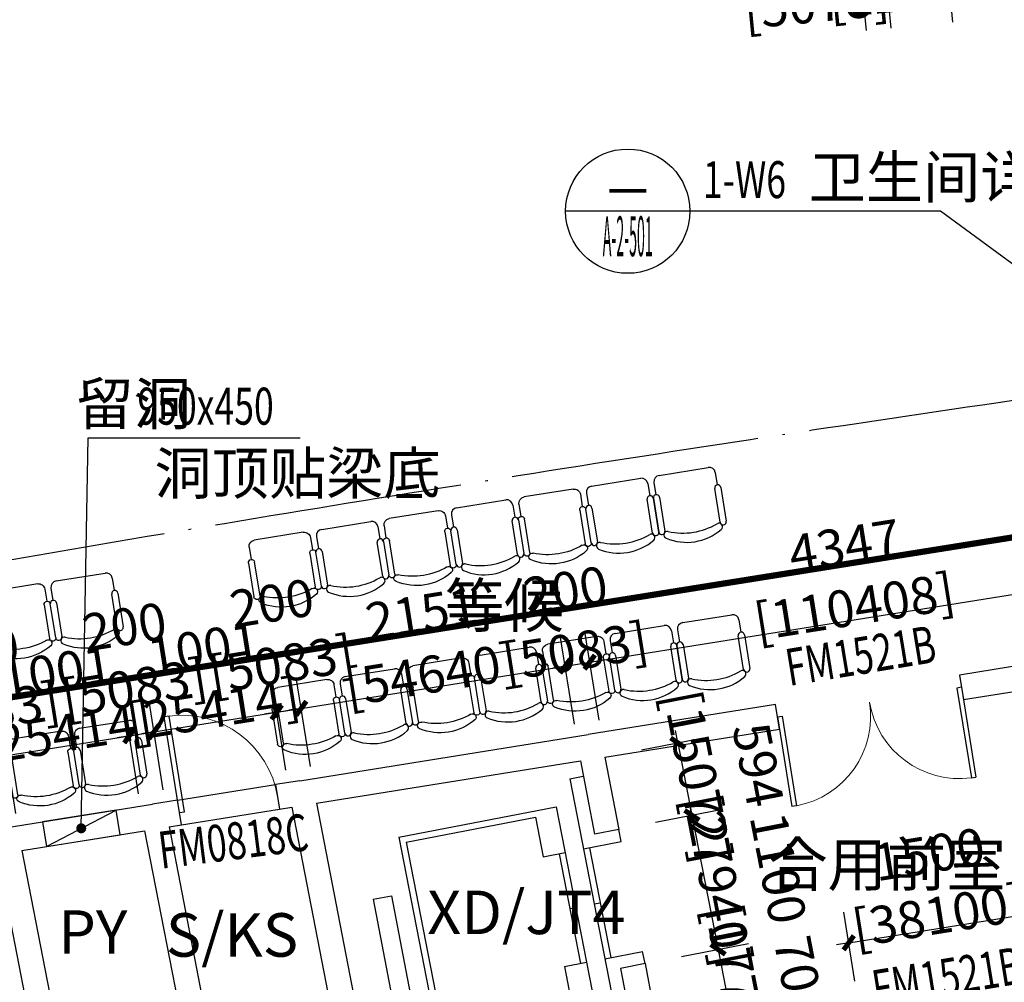
# Model space of a CAD drawing. Extents: x -264866 to 23687250, y 1136942 to 7542190.
# Drawn here: x 11773727 to 11781651, y 3708049 to 3715795 of the extents above; entities that cross this region are included whole.
import ezdxf
from ezdxf.enums import TextEntityAlignment as Align

# ---------------------------------------------------------------- set-up
doc = ezdxf.new("R2010")
doc.units = 0
doc.header["$LTSCALE"] = 1000
doc.header["$PDMODE"] = 2
doc.header["$PDSIZE"] = 200
doc.linetypes.add('DASH', pattern=[0.35, 0.25, -0.1])
doc.linetypes.add('DOTE', pattern=[2.42, 2, -0.2, 0.02, -0.2])
doc.layers.get('0').update_dxf_attribs({"linetype": 'CONTINUOUS'})
doc.layers.get('Defpoints').update_dxf_attribs({"linetype": 'CONTINUOUS'})
for name, color, linetype in [('A-家具', 252, 'CONTINUOUS'), ('DIM_IDEN', 3, 'CONTINUOUS'), ('DOTE', 14, 'DOTE'), ('PUB_DIM', 3, 'CONTINUOUS'), ('PUB_TEXT', 7, 'CONTINUOUS'), ('WALL', 4, 'CONTINUOUS'), ('WALL-MOVE', 6, 'CONTINUOUS'), ('WINDOW', 2, 'CONTINUOUS'), ('电梯', 5, 'CONTINUOUS'), ('空调洞口说明', 144, 'CONTINUOUS'), ('索引', 255, 'CONTINUOUS'), ('门窗编号', 3, 'CONTINUOUS')]:
    doc.layers.add(name, color=color, linetype=linetype)
doc.styles.add('_TCH_DIM', font='SIMPLEX', dxfattribs={"bigfont": 'GBCBIG'})
doc.styles.add('_TCH_DIM_T3', font='SIMPLEX', dxfattribs={"width": 0.705882, "bigfont": 'GBCBIG'})
doc.styles.add('_TCH_LABEL', font='COMPLEX', dxfattribs={"bigfont": 'GBCBIG'})
doc.styles.get("Standard").update_dxf_attribs({"font": 'rs.shx', "bigfont": 'hztxt.shx'})
doc.dimstyles.new('_TCH_ARCH&&100', dxfattribs={"dimtxt": 297.5, "dimasz": 100, "dimexe": 250, "dimexo": 300, "dimgap": 126.25, "dimtad": 1, "dimdec": 0, "dimrnd": 0.5, "dimzin": 0, "dimdsep": 46, "dimtxsty": '_TCH_DIM_T3', "dimblk": 'ARCHTICK', "dimcen": 0.09, "dimclrt": 7, "dimazin": 2, "dimtfac": 1, "dimtdec": 0, "dimtix": 1, "dimtmove": 2, "dimatfit": 3, "dimfxl": 0, "dimtolj": 1, "dimtzin": 0, "dimarcsym": 0})

# ---------------------------------------------------------------- blocks, each defined once
blk = doc.blocks.new('$plan$00001585')
for p, q in [((-275, -397.6), (-275, -122.6)), ((-225, -122.6), (-225, -397.6)), ((225, -397.6), (225, -122.6)), ((275, -122.6), (275, -397.6)), ((-250, -522.6), (-250, -422.6)), ((250, -522.6), (250, -422.6)), ((200, -572.6), (-200, -572.6))]:
    blk.add_line(p, q)
for centre, radius, start, end in [((0, -425.9), 425.9, 58.10921, 121.89079), ((-210.2, -88.1), 28.1, 121.89079, 291.23931), ((0, -628.9), 552.1, 68.76069, 111.23931), ((210.2, -88.1), 28.1, 248.76069, 58.10921), ((-250, -122.6), 25, 0, 180), ((250, -122.6), 25, 0, 180), ((-250, -397.6), 25, 180, 0), ((250, -397.6), 25, 180, 0), ((-200, -522.6), 50, 180, 270), ((200, -522.6), 50, 270, 0)]:
    blk.add_arc(centre, radius, start, end)
blk = doc.blocks.new('A$C1B302316')
at = {"layer": 'DOTE'}
blk.add_arc((90697.5, -0.4, 0), 310000, 78.08611, 101.91389, dxfattribs=at)
blk = doc.blocks.new('A$C5341683C')
at = {"layer": '电梯'}
for p, q in [((310, 2055, 320000), (200, 2055, 320000)), ((310, 5, 320000), (310, 2060, 320000)), ((460, 1855, 320000), (1750, 1855, 320000)), ((460, 205, 320000), (460, 1855, 320000)), ((1750, 205, 320000), (1750, 1855, 320000)), ((640, 1480, 320000), (640, 1805, 320000)), ((640, 1805, 320000), (1700, 1805, 320000)), ((1700, 255, 320000), (1700, 1805, 320000)), ((310, 1480, 320000), (0, 1480, 320000)), ((260, 580, 320000), (260, 1480, 320000)), ((640, 1480, 320000), (460, 1480, 320000)), ((510, 580, 320000), (510, 1480, 320000)), ((1900, 655, 320000), (1900, 1455, 320000)), ((2050, 1455, 320000), (1900, 1455, 320000)), ((2050, 655, 320000), (2050, 1455, 320000)), ((310, 1030, 320000), (260, 1030, 320000)), ((510, 1030, 320000), (460, 1030, 320000)), ((2050, 655, 320000), (1900, 655, 320000)), ((310, 580, 320000), (0, 580, 320000)), ((640, 580, 320000), (460, 580, 320000)), ((640, 255, 320000), (640, 580, 320000)), ((1700, 255, 320000), (640, 255, 320000)), ((1750, 205, 320000), (460, 205, 320000)), ((310, 5, 320000), (200, 5, 320000))]:
    blk.add_line(p, q, dxfattribs=at)
blk = doc.blocks.new('A$C5BA508A3')
at = {"layer": '电梯'}
for p, q in [((0, 1480), (0, 1580)), ((0, 480), (0, 580))]:
    blk.add_line(p, q, dxfattribs=at)
at = {"layer": '电梯', "extrusion": (0, 0, -1), "zscale": -1, "rotation": 180}
blk.add_blockref('A$C5341683C', (0, 2060, 320000), dxfattribs=at)
blk = doc.blocks.new('$DorLib2D$00000002')
for p, q in [((-0.5, 0), (-0.5, 0.4875)), ((-0.475, 0.4875), (-0.5, 0.4875)), ((-0.475, 0), (-0.475, 0.4875)), ((0.475, 0), (0.475, 0.4875)), ((0.475, 0.4875), (0.5, 0.4875)), ((0.5, 0), (0.5, 0.4875)), ((-0.5, 0), (-0.475, 0)), ((0.5, 0), (0.475, 0))]:
    blk.add_line(p, q)
at = {"lineweight": 13}
for centre, start, end in [((-0.4875, 0), 0, 88.5307), ((0.4875, 0), 91.4693, 180)]:
    blk.add_arc(centre, 0.4875, start, end, dxfattribs=at)
blk = doc.blocks.new('$DorLib2D$00000001')
for p, q in [((0.45, 0.975), (0.5, 0.975)), ((0.45, 0), (0.45, 0.975)), ((0.5, 0), (0.5, 0.975)), ((0.5, 0), (0.45, 0))]:
    blk.add_line(p, q)
at = {"lineweight": 13}
blk.add_arc((0.475, 0), 0.975, 91.46928, 180, dxfattribs=at)
blk = doc.blocks.new('A$C02A26E49')
at = {"layer": 'WALL'}
for p, q in [((10430.6, 7900.7), (8821, 7643)), ((8821, 7643), (8852.6, 7445.5)), ((8852.6, 7445.5), (10258.1, 7670.5)), ((7339.8, 7405.9), (5832.3, 7164.6)), ((7371.4, 7208.4), (7339.8, 7405.9)), ((3510.6, 6792.9), (5832.3, 7164.6)), ((5966, 6983.4), (7371.4, 7208.4)), ((5966, 6983.4), (6079.1, 6400.9)), ((3644.2, 6611.8), (5768.4, 6951.8)), ((5768.4, 6951.8), (5882.7, 6362.8)), ((3510.6, 6792.9), (3316, 6761.8)), ((3316, 6761.8), (3347.6, 6564.3)), ((1139.4, 6413.3), (2325, 6603.1)), ((2526.1, 6635.3), (2325, 6603.1)), ((2557.7, 6437.8), (2526.1, 6635.3)), ((3347.6, 6564.3), (3446.6, 6580.1)), ((3446.6, 6580.1), (3904.4, 4222.9)), ((3644.2, 6611.8), (4102, 4254.5)), ((2458.7, 6422), (2557.7, 6437.8)), ((2458.7, 6422), (2744.1, 4952.1)), ((1273.1, 6232.2), (2261.1, 6390.3)), ((2261.1, 6390.3), (2528.1, 5015.3)), ((6079.1, 6400.9), (5882.7, 6362.8)), ((1075.5, 6200.6), (1342.5, 4825.5)), ((1273.1, 6232.2), (1540.1, 4857.1)), ((6288.8, 5321.1), (6092.4, 5283)), ((6288.8, 5321.1), (6422.2, 4633.9)), ((6092.4, 5283), (6225.9, 4595.8))]:
    blk.add_line(p, q, dxfattribs=at)
at = {"layer": 'WINDOW'}
for p, q in [((2526.1, 6635.3), (3316, 6761.8)), ((2557.7, 6437.8), (3347.6, 6564.3))]:
    blk.add_line(p, q, dxfattribs=at)
at = {"layer": 'DOTE', "xscale": -1, "rotation": 10.98972424439914}
blk.add_blockref('A$C5BA508A3', (6380.3, 4849.9, 0), dxfattribs=at)
at = {"layer": 'WINDOW', "linetype": 'Continuous', "xscale": 1500, "yscale": -1500, "zscale": 1500, "rotation": 9.094975316160562}
blk.add_blockref('$DorLib2D$00000002', (8096.2, 7425.7), dxfattribs=at)
at = {"layer": 'WINDOW', "xscale": -800, "yscale": 800, "zscale": -800, "rotation": 9.09497531644516}
blk.add_blockref('$DorLib2D$00000001', (2936.8, 6599.8), dxfattribs=at)
at = {"layer": 'PUB_TEXT'}
for s, p in [('合用前室', (7280.2, 5944.6)), ('XD/JT4', (4535.9, 5558.5, 0)), ('PY', (1567.2, 5399.8)), ('S/KS', (2432.6, 5376.6))]:
    blk.add_text(s, height=350, dxfattribs=at).set_placement(p)
at = {"layer": '门窗编号', "linetype": 'ByBlock', "style": '_TCH_DIM', "width": 0.705882}
for s, rotation, p in [('FM1521B', 9.32806, (7448.5, 7554.1)), ('FM0818C', 7.18922, (2393.4, 6083.8)), ('FM1521B', 9.32806, (8144.8, 4968.6))]:
    blk.add_text(s, height=297.5, rotation=rotation, dxfattribs=at).set_placement(p)
blk = doc.blocks.new('索引')
at = {"layer": 'DIM_IDEN', "linetype": 'ByBlock'}
for p, q in [((11779120.9, 3714254.3), (11778120.9, 3714254.3)), ((11781138.5, 3714254.3), (11779120.9, 3714254.3)), ((11783266.5, 3712687.8), (11781138.5, 3714254.3))]:
    blk.add_line(p, q, dxfattribs=at)
blk.add_circle((11778620.9, 3714254.3), 500, dxfattribs=at)
at = {"layer": 'PUB_TEXT', "linetype": 'ByBlock', "style": '_TCH_LABEL'}
blk.add_text('卫生间详', height=337.59, dxfattribs=at).set_placement((11780075.9, 3714359.3))
at = {"layer": 'PUB_TEXT', "linetype": 'ByBlock', "style": '_TCH_LABEL', "width": 0.705882}
blk.add_text('1-W6', height=297.5, dxfattribs=at).set_placement((11779225.9, 3714359.3))
at = {"layer": 'PUB_TEXT', "linetype": 'ByBlock', "style": '_TCH_LABEL'}
for s, height, width, p, p2 in [('-', 322, 1.458333, (11778419.7, 3714294.5), (11778822.2, 3714294.5)), ('A-2-501', 321.99, 0.184859, (11778419.7, 3713892), (11778822.2, 3713892))]:
    blk.add_text(s, height=height, dxfattribs=dict(at, width=width)).set_placement(p, p2, align=Align.FIT)
blk = doc.blocks.new('_ArchTick')
at = {"color": 0, "linetype": 'ByBlock', "const_width": 0.4}
blk.add_lwpolyline([(-0.5, -0.5), (0.5, 0.5)], dxfattribs=at)
blk = doc.blocks.new('*D4823')
at = {"layer": 'Defpoints', "color": 0, "linetype": 'ByBlock'}
for p in [(11778759.8, 3708199.8), (11779480.7, 3707626.7), (11778893.2, 3707512.6)]:
    blk.add_point(p, dxfattribs=at)
at = {"layer": 'PUB_DIM', "color": 0, "linetype": 'ByBlock', "lineweight": -2}
for p, q in [((11779347.3, 3708313.9), (11779328.2, 3708412.1)), ((11779054.3, 3708257), (11779592.7, 3708361.6)), ((11779347.3, 3708313.9), (11779480.7, 3707626.7)), ((11779187.7, 3707569.8), (11779726.2, 3707674.4)), ((11779480.7, 3707626.7), (11779499.8, 3707528.5))]:
    blk.add_line(p, q, dxfattribs=at)
at = {"layer": 'PUB_DIM', "color": 0, "linetype": 'ByBlock', "lineweight": -2, "xscale": 100, "yscale": 100, "zscale": 100}
for p, rotation in [((11779347.3, 3708313.9), 280.989724226331), ((11779480.7, 3707626.7), 100.989724226331)]:
    blk.add_blockref('_ArchTick', p, dxfattribs=dict(at, rotation=rotation))
at = {"layer": 'PUB_DIM', "color": 7, "linetype": 'ByBlock', "insert": (11779760.5, 3708037.6), "char_height": 297.5, "attachment_point": 5, "rotation": 280.98972, "style": '_TCH_DIM_T3'}
blk.add_mtext('\\A1;700 [17781]', dxfattribs=at)
blk = doc.blocks.new('*D4824')
at = {"layer": 'Defpoints', "color": 0, "linetype": 'ByBlock'}
for p in [(11778550.1, 3709279.6), (11779347.3, 3708313.9), (11778759.8, 3708199.8)]:
    blk.add_point(p, dxfattribs=at)
at = {"layer": 'PUB_DIM', "color": 0, "linetype": 'ByBlock', "lineweight": -2}
for p, q in [((11778844.6, 3709336.8), (11779383, 3709441.4)), ((11779137.6, 3709393.7), (11779118.5, 3709491.9)), ((11779137.6, 3709393.7), (11779347.3, 3708313.9)), ((11779054.3, 3708257), (11779592.7, 3708361.6)), ((11779347.3, 3708313.9), (11779366.4, 3708215.7))]:
    blk.add_line(p, q, dxfattribs=at)
at = {"layer": 'PUB_DIM', "color": 0, "linetype": 'ByBlock', "lineweight": -2, "xscale": 100, "yscale": 100, "zscale": 100}
for p, rotation in [((11779137.6, 3709393.7), 280.9897242263424), ((11779347.3, 3708313.9), 100.9897242263424)]:
    blk.add_blockref('_ArchTick', p, dxfattribs=dict(at, rotation=rotation))
at = {"layer": 'PUB_DIM', "color": 7, "linetype": 'ByBlock', "insert": (11779588.9, 3708921.1), "char_height": 297.5, "attachment_point": 5, "rotation": 280.98972, "style": '_TCH_DIM_T3'}
blk.add_mtext('\\A1;1100 [27940]', dxfattribs=at)
blk = doc.blocks.new('*D4825')
at = {"layer": 'Defpoints', "color": 0, "linetype": 'ByBlock'}
for p in [(11778437, 3709862.1), (11779137.6, 3709393.7), (11778550.1, 3709279.6)]:
    blk.add_point(p, dxfattribs=at)
at = {"layer": 'PUB_DIM', "color": 0, "linetype": 'ByBlock', "lineweight": -2}
for p, q in [((11779024.5, 3709976.2), (11779005.4, 3710074.4)), ((11778731.5, 3709919.3), (11779269.9, 3710023.9)), ((11779024.5, 3709976.2), (11779137.6, 3709393.7)), ((11778844.6, 3709336.8), (11779383, 3709441.4)), ((11779137.6, 3709393.7), (11779156.7, 3709295.6))]:
    blk.add_line(p, q, dxfattribs=at)
at = {"layer": 'PUB_DIM', "color": 0, "linetype": 'ByBlock', "lineweight": -2, "xscale": 100, "yscale": 100, "zscale": 100}
for p, rotation in [((11779024.5, 3709976.2), 280.9897242262434), ((11779137.6, 3709393.7), 100.9897242262434)]:
    blk.add_blockref('_ArchTick', p, dxfattribs=dict(at, rotation=rotation))
at = {"layer": 'PUB_DIM', "color": 7, "linetype": 'ByBlock', "insert": (11779427.5, 3709752.3), "char_height": 297.5, "attachment_point": 5, "rotation": 280.98972, "style": '_TCH_DIM_T3'}
blk.add_mtext('\\A1;594 [15072]', dxfattribs=at)
blk = doc.blocks.new('*D4826')
at = {"layer": 'Defpoints', "color": 0, "linetype": 'ByBlock'}
for p in [(11781880.3, 3708604.3), (11781977.3, 3707998.3), (11780496.2, 3707761.2)]:
    blk.add_point(p, dxfattribs=at)
at = {"layer": 'PUB_DIM', "color": 0, "linetype": 'ByBlock', "lineweight": -2}
for p, q in [((11781929.9, 3708294.6), (11781840.8, 3708851.2)), ((11780448.8, 3708057.5), (11780359.7, 3708614.1)), ((11780399.2, 3708367.2), (11781880.3, 3708604.3)), ((11781880.3, 3708604.3), (11781979.1, 3708620.1)), ((11780399.2, 3708367.2), (11780300.4, 3708351.4))]:
    blk.add_line(p, q, dxfattribs=at)
at = {"layer": 'PUB_DIM', "color": 0, "linetype": 'ByBlock', "lineweight": -2, "xscale": 100, "yscale": 100, "zscale": 100}
for p, rotation in [((11781880.3, 3708604.3), 189.0949753176373), ((11780399.2, 3708367.2), 9.094975317637237)]:
    blk.add_blockref('_ArchTick', p, dxfattribs=dict(at, rotation=rotation))
at = {"layer": 'PUB_DIM', "color": 7, "linetype": 'ByBlock', "insert": (11781084, 3708834.3), "char_height": 297.5, "attachment_point": 5, "rotation": 9.09498, "style": '_TCH_DIM_T3'}
blk.add_mtext('\\A1;1500 [38100]', dxfattribs=at)
blk = doc.blocks.new('*D4827')
at = {"layer": 'Defpoints', "color": 0, "linetype": 'ByBlock'}
for p in [(11782933.1, 3708772.9), (11783030.1, 3708166.9), (11781977.3, 3707998.3)]:
    blk.add_point(p, dxfattribs=at)
at = {"layer": 'PUB_DIM', "color": 0, "linetype": 'ByBlock', "lineweight": -2}
for p, q in [((11782982.7, 3708463.1), (11782893.5, 3709019.7)), ((11781929.9, 3708294.6), (11781840.8, 3708851.2)), ((11781880.3, 3708604.3), (11782933.1, 3708772.9)), ((11782933.1, 3708772.9), (11783031.8, 3708788.7)), ((11781880.3, 3708604.3), (11781781.6, 3708588.5))]:
    blk.add_line(p, q, dxfattribs=at)
at = {"layer": 'PUB_DIM', "color": 0, "linetype": 'ByBlock', "lineweight": -2, "xscale": 100, "yscale": 100, "zscale": 100}
for p, rotation in [((11782933.1, 3708772.9), 189.0949753176463), ((11781880.3, 3708604.3), 9.09497531764635)]:
    blk.add_blockref('_ArchTick', p, dxfattribs=dict(at, rotation=rotation))
at = {"layer": 'PUB_DIM', "color": 7, "linetype": 'ByBlock', "insert": (11782350.9, 3709037.1), "char_height": 297.5, "attachment_point": 5, "rotation": 9.09498, "style": '_TCH_DIM_T3'}
blk.add_mtext('\\A1;1066 [27080]', dxfattribs=at)
blk = doc.blocks.new('*D4870')
at = {"layer": 'Defpoints', "color": 0, "linetype": 'ByBlock'}
for p in [(11773621.9, 3709874.3), (11773546.5, 3709079.3), (11773744.1, 3709110.9)]:
    blk.add_point(p, dxfattribs=at)
at = {"layer": 'PUB_DIM', "color": 0, "linetype": 'ByBlock', "lineweight": -2}
for p, q in [((11773499.1, 3709375.5), (11773384.8, 3710089.6)), ((11773696.7, 3709407.1), (11773582.4, 3710121.2)), ((11773424.3, 3709842.7), (11773325.6, 3709826.9)), ((11773424.3, 3709842.7), (11773621.9, 3709874.3)), ((11773621.9, 3709874.3), (11773720.7, 3709890.1))]:
    blk.add_line(p, q, dxfattribs=at)
at = {"layer": 'PUB_DIM', "color": 0, "linetype": 'ByBlock', "lineweight": -2, "xscale": 100, "yscale": 100, "zscale": 100}
for p, rotation in [((11773424.3, 3709842.7), 9.094976119701732), ((11773621.9, 3709874.3), 189.0949761197017)]:
    blk.add_blockref('_ArchTick', p, dxfattribs=dict(at, rotation=rotation))
at = {"layer": 'PUB_DIM', "color": 7, "linetype": 'ByBlock', "insert": (11773424.3, 3710475.7), "char_height": 297.5, "attachment_point": 5, "rotation": 9.09498, "style": '_TCH_DIM_T3'}
blk.add_mtext('\\A1;200 [5083]', dxfattribs=at)
blk = doc.blocks.new('*D4871')
at = {"layer": 'Defpoints', "color": 0, "linetype": 'ByBlock'}
for p in [(11774609.9, 3710032.5), (11774732.1, 3709269), (11773744.1, 3709110.9)]:
    blk.add_point(p, dxfattribs=at)
at = {"layer": 'PUB_DIM', "color": 0, "linetype": 'ByBlock', "lineweight": -2}
for p, q in [((11774684.7, 3709565.3), (11774570.4, 3710279.4)), ((11773696.7, 3709407.1), (11773582.4, 3710121.2)), ((11773621.9, 3709874.3), (11774609.9, 3710032.5)), ((11774609.9, 3710032.5), (11774708.6, 3710048.3)), ((11773621.9, 3709874.3), (11773523.2, 3709858.5))]:
    blk.add_line(p, q, dxfattribs=at)
at = {"layer": 'PUB_DIM', "color": 0, "linetype": 'ByBlock', "lineweight": -2, "xscale": 100, "yscale": 100, "zscale": 100}
for p, rotation in [((11774609.9, 3710032.5), 189.0949761197042), ((11773621.9, 3709874.3), 9.094976119704208)]:
    blk.add_blockref('_ArchTick', p, dxfattribs=dict(at, rotation=rotation))
at = {"layer": 'PUB_DIM', "color": 7, "linetype": 'ByBlock', "insert": (11774060.1, 3710301.9), "char_height": 297.5, "attachment_point": 5, "rotation": 9.09498, "style": '_TCH_DIM_T3'}
blk.add_mtext('\\A1;1001 [25414]', dxfattribs=at)
blk = doc.blocks.new('*D4872')
at = {"layer": 'Defpoints', "color": 0, "linetype": 'ByBlock'}
for p in [(11774807.5, 3710064.1), (11774929.7, 3709300.7), (11774732.1, 3709269)]:
    blk.add_point(p, dxfattribs=at)
at = {"layer": 'PUB_DIM', "color": 0, "linetype": 'ByBlock', "lineweight": -2}
for p, q in [((11774882.3, 3709596.9), (11774768, 3710311)), ((11774684.7, 3709565.3), (11774570.4, 3710279.4)), ((11774609.9, 3710032.5), (11774807.5, 3710064.1)), ((11774807.5, 3710064.1), (11774906.2, 3710079.9)), ((11774609.9, 3710032.5), (11774511.1, 3710016.7))]:
    blk.add_line(p, q, dxfattribs=at)
at = {"layer": 'PUB_DIM', "color": 0, "linetype": 'ByBlock', "lineweight": -2, "xscale": 100, "yscale": 100, "zscale": 100}
for p, rotation in [((11774807.5, 3710064.1), 189.094976119703), ((11774609.9, 3710032.5), 9.094976119703011)]:
    blk.add_blockref('_ArchTick', p, dxfattribs=dict(at, rotation=rotation))
at = {"layer": 'PUB_DIM', "color": 7, "linetype": 'ByBlock', "insert": (11774609.9, 3710665.5), "char_height": 297.5, "attachment_point": 5, "rotation": 9.09498, "style": '_TCH_DIM_T3'}
blk.add_mtext('\\A1;200 [5083]', dxfattribs=at)
blk = doc.blocks.new('*D4873')
at = {"layer": 'Defpoints', "color": 0, "linetype": 'ByBlock'}
for p in [(11775795.5, 3710222.3), (11775917.7, 3709458.8), (11774929.7, 3709300.7)]:
    blk.add_point(p, dxfattribs=at)
at = {"layer": 'PUB_DIM', "color": 0, "linetype": 'ByBlock', "lineweight": -2}
for p, q in [((11775870.2, 3709755.1), (11775755.9, 3710469.1)), ((11774882.3, 3709596.9), (11774768, 3710311)), ((11774807.5, 3710064.1), (11775795.5, 3710222.3)), ((11775795.5, 3710222.3), (11775894.2, 3710238.1)), ((11774807.5, 3710064.1), (11774708.7, 3710048.3))]:
    blk.add_line(p, q, dxfattribs=at)
at = {"layer": 'PUB_DIM', "color": 0, "linetype": 'ByBlock', "lineweight": -2, "xscale": 100, "yscale": 100, "zscale": 100}
for p, rotation in [((11775795.5, 3710222.3), 189.09497611973), ((11774807.5, 3710064.1), 9.09497611973003)]:
    blk.add_blockref('_ArchTick', p, dxfattribs=dict(at, rotation=rotation))
at = {"layer": 'PUB_DIM', "color": 7, "linetype": 'ByBlock', "insert": (11775245.7, 3710491.7), "char_height": 297.5, "attachment_point": 5, "rotation": 9.09498, "style": '_TCH_DIM_T3'}
blk.add_mtext('\\A1;1001 [25414]', dxfattribs=at)
blk = doc.blocks.new('*D4874')
at = {"layer": 'Defpoints', "color": 0, "linetype": 'ByBlock'}
for p in [(11775993, 3710253.9), (11775917.7, 3709458.8), (11776115.3, 3709490.5)]:
    blk.add_point(p, dxfattribs=at)
at = {"layer": 'PUB_DIM', "color": 0, "linetype": 'ByBlock', "lineweight": -2}
for p, q in [((11775870.2, 3709755.1), (11775755.9, 3710469.1)), ((11776067.8, 3709786.7), (11775953.5, 3710500.8)), ((11775795.5, 3710222.3), (11775696.7, 3710206.5)), ((11775795.5, 3710222.3), (11775993, 3710253.9)), ((11775993, 3710253.9), (11776091.8, 3710269.7))]:
    blk.add_line(p, q, dxfattribs=at)
at = {"layer": 'PUB_DIM', "color": 0, "linetype": 'ByBlock', "lineweight": -2, "xscale": 100, "yscale": 100, "zscale": 100}
for p, rotation in [((11775795.5, 3710222.3), 9.094976119593898), ((11775993, 3710253.9), 189.0949761195939)]:
    blk.add_blockref('_ArchTick', p, dxfattribs=dict(at, rotation=rotation))
at = {"layer": 'PUB_DIM', "color": 7, "linetype": 'ByBlock', "insert": (11775795.5, 3710855.2), "char_height": 297.5, "attachment_point": 5, "rotation": 9.09498, "style": '_TCH_DIM_T3'}
blk.add_mtext('\\A1;200 [5083]', dxfattribs=at)
blk = doc.blocks.new('*D4875')
at = {"layer": 'Defpoints', "color": 0, "linetype": 'ByBlock'}
for p in [(11778117.2, 3710594), (11778239.4, 3709830.5), (11776115.3, 3709490.5)]:
    blk.add_point(p, dxfattribs=at)
at = {"layer": 'PUB_DIM', "color": 0, "linetype": 'ByBlock', "lineweight": -2}
for p, q in [((11778192, 3710126.7), (11778077.7, 3710840.8)), ((11775993, 3710253.9), (11778117.2, 3710594)), ((11778117.2, 3710594), (11778215.9, 3710609.8)), ((11776067.8, 3709786.7), (11775953.5, 3710500.8)), ((11775993, 3710253.9), (11775894.3, 3710238.1))]:
    blk.add_line(p, q, dxfattribs=at)
at = {"layer": 'PUB_DIM', "color": 0, "linetype": 'ByBlock', "lineweight": -2, "xscale": 100, "yscale": 100, "zscale": 100}
for p, rotation in [((11778117.2, 3710594), 189.0949761197145), ((11775993, 3710253.9), 9.094976119714442)]:
    blk.add_blockref('_ArchTick', p, dxfattribs=dict(at, rotation=rotation))
at = {"layer": 'PUB_DIM', "color": 7, "linetype": 'ByBlock', "insert": (11776999.3, 3710772.4), "char_height": 297.5, "attachment_point": 5, "rotation": 9.09498, "style": '_TCH_DIM_T3'}
blk.add_mtext('\\A1;2151 [54640]', dxfattribs=at)
blk = doc.blocks.new('*D4876')
at = {"layer": 'Defpoints', "color": 0, "linetype": 'ByBlock'}
for p in [(11778314.8, 3710625.6), (11778239.4, 3709830.5), (11778437, 3709862.1)]:
    blk.add_point(p, dxfattribs=at)
at = {"layer": 'PUB_DIM', "color": 0, "linetype": 'ByBlock', "lineweight": -2}
for p, q in [((11778389.6, 3710158.4), (11778275.3, 3710872.4)), ((11778192, 3710126.7), (11778077.7, 3710840.8)), ((11778117.2, 3710594), (11778314.8, 3710625.6)), ((11778314.8, 3710625.6), (11778413.5, 3710641.4)), ((11778117.2, 3710594), (11778018.4, 3710578.1))]:
    blk.add_line(p, q, dxfattribs=at)
at = {"layer": 'PUB_DIM', "color": 0, "linetype": 'ByBlock', "lineweight": -2, "xscale": 100, "yscale": 100, "zscale": 100}
for p, rotation in [((11778314.8, 3710625.6), 189.0949761196994), ((11778117.2, 3710594), 9.094976119699414)]:
    blk.add_blockref('_ArchTick', p, dxfattribs=dict(at, rotation=rotation))
at = {"layer": 'PUB_DIM', "color": 7, "linetype": 'ByBlock', "insert": (11778160.2, 3710958.3), "char_height": 297.5, "attachment_point": 5, "rotation": 9.09498, "style": '_TCH_DIM_T3'}
blk.add_mtext('\\A1;200 [5083]', dxfattribs=at)
blk = doc.blocks.new('*D4877')
at = {"layer": 'Defpoints', "color": 0, "linetype": 'ByBlock'}
for p in [(11782606.9, 3711312.7), (11782729.1, 3710549.2), (11778437, 3709862.1)]:
    blk.add_point(p, dxfattribs=at)
at = {"layer": 'PUB_DIM', "color": 0, "linetype": 'ByBlock', "lineweight": -2}
for p, q in [((11782681.7, 3710845.5), (11782567.4, 3711559.5)), ((11778314.8, 3710625.6), (11782606.9, 3711312.7)), ((11778389.6, 3710158.4), (11778275.3, 3710872.4))]:
    blk.add_line(p, q, dxfattribs=at)
at = {"layer": 'PUB_DIM', "color": 0, "linetype": 'ByBlock', "lineweight": -2, "xscale": 100, "yscale": 100, "zscale": 100}
for p, rotation in [((11782606.9, 3711312.7), 9.094976119710875), ((11778314.8, 3710625.6), 189.0949761197109)]:
    blk.add_blockref('_ArchTick', p, dxfattribs=dict(at, rotation=rotation))
at = {"layer": 'PUB_DIM', "color": 7, "linetype": 'ByBlock', "insert": (11780405, 3711317.6), "char_height": 297.5, "attachment_point": 5, "rotation": 9.09498, "style": '_TCH_DIM_T3'}
blk.add_mtext('\\A1;4347 [110408]', dxfattribs=at)
blk = doc.blocks.new('*D5839')
at = {"layer": 'Defpoints', "color": 0, "linetype": 'ByBlock'}
for p in [(11782037.9, 3716818.3), (11781141.7, 3716731.4), (11782106.5, 3716111.1)]:
    blk.add_point(p, dxfattribs=at)
at = {"layer": 'PUB_DIM', "color": 0, "linetype": 'ByBlock', "lineweight": -2}
for p, q in [((11782066.8, 3716519.7), (11782130.6, 3715862.3)), ((11781170.6, 3716432.8), (11781234.4, 3715775.3)), ((11781210.3, 3716024.2), (11782106.5, 3716111.1)), ((11782106.5, 3716111.1), (11782206, 3716120.8)), ((11781210.3, 3716024.2), (11781110.7, 3716014.5))]:
    blk.add_line(p, q, dxfattribs=at)
at = {"layer": 'PUB_DIM', "color": 0, "linetype": 'ByBlock', "lineweight": -2, "xscale": 100, "yscale": 100, "zscale": 100}
for p, rotation in [((11782106.5, 3716111.1), 185.5407521434898), ((11781210.3, 3716024.2), 5.540752143489893)]:
    blk.add_blockref('_ArchTick', p, dxfattribs=dict(at, rotation=rotation))
at = {"layer": 'PUB_DIM', "color": 7, "linetype": 'ByBlock', "insert": (11781624.3, 3716418.9), "char_height": 297.5, "attachment_point": 5, "rotation": 5.54075, "style": '_TCH_DIM_T3'}
blk.add_mtext('\\A1;901 [22871]', dxfattribs=at)
blk = doc.blocks.new('*D5840')
at = {"layer": 'Defpoints', "color": 0, "linetype": 'ByBlock'}
for p in [(11781141.7, 3716731.4), (11780645, 3716683.2), (11781210.3, 3716024.2)]:
    blk.add_point(p, dxfattribs=at)
at = {"layer": 'PUB_DIM', "color": 0, "linetype": 'ByBlock', "lineweight": -2}
for p, q in [((11781170.6, 3716432.8), (11781234.4, 3715775.3)), ((11780673.9, 3716384.6), (11780737.7, 3715727.2)), ((11780713.6, 3715976), (11781210.3, 3716024.2))]:
    blk.add_line(p, q, dxfattribs=at)
at = {"layer": 'PUB_DIM', "color": 0, "linetype": 'ByBlock', "lineweight": -2, "xscale": 100, "yscale": 100, "zscale": 100}
for p, rotation in [((11781210.3, 3716024.2), 5.540752143471484), ((11780713.6, 3715976), 185.5407521434715)]:
    blk.add_blockref('_ArchTick', p, dxfattribs=dict(at, rotation=rotation))
at = {"layer": 'PUB_DIM', "color": 7, "linetype": 'ByBlock', "insert": (11780907.1, 3716269.3), "char_height": 297.5, "attachment_point": 5, "rotation": 5.54075, "style": '_TCH_DIM_T3'}
blk.add_mtext('\\A1;499 [12675]', dxfattribs=at)
blk = doc.blocks.new('*D5841')
at = {"layer": 'Defpoints', "color": 0, "linetype": 'ByBlock'}
for p in [(11780446, 3716663.9), (11780645, 3716683.2), (11780713.6, 3715976)]:
    blk.add_point(p, dxfattribs=at)
at = {"layer": 'PUB_DIM', "color": 0, "linetype": 'ByBlock', "lineweight": -2}
for p, q in [((11780474.9, 3716365.3), (11780538.7, 3715707.9)), ((11780673.9, 3716384.6), (11780737.7, 3715727.2)), ((11780514.6, 3715956.7), (11780415, 3715947)), ((11780514.6, 3715956.7), (11780713.6, 3715976)), ((11780713.6, 3715976), (11780813.1, 3715985.6))]:
    blk.add_line(p, q, dxfattribs=at)
at = {"layer": 'PUB_DIM', "color": 0, "linetype": 'ByBlock', "lineweight": -2, "xscale": 100, "yscale": 100, "zscale": 100}
for p, rotation in [((11780514.6, 3715956.7), 5.540752143546488), ((11780713.6, 3715976), 185.5407521435465)]:
    blk.add_blockref('_ArchTick', p, dxfattribs=dict(at, rotation=rotation))
at = {"layer": 'PUB_DIM', "color": 7, "linetype": 'ByBlock', "insert": (11780113, 3716171.7), "char_height": 297.5, "attachment_point": 5, "rotation": 5.54075, "style": '_TCH_DIM_T3'}
blk.add_mtext('\\A1;200 [5078]', dxfattribs=at)

msp = doc.modelspace()

# ---------------------------------------------------------------- linework, layer by layer
at = {"layer": '空调洞口说明', "linetype": 'ByBlock'}
for p, q in [((11774222.7, 3709288.3), (11774278.1, 3712431.6)), ((11774278.1, 3712431.6), (11775985.1, 3712431.6))]:
    msp.add_line(p, q, dxfattribs=at)
at = {"layer": '空调洞口说明', "linetype": 'ByBlock', "ltscale": 0.5}
msp.add_line((11773942.2, 3709142.2), (11774503.1, 3709434.5), dxfattribs=at)
at = {"layer": '空调洞口说明', "linetype": 'ByBlock', "ltscale": 0.5, "flags": 128}
msp.add_lwpolyline([(11774534.7, 3709237), (11774503.1, 3709434.5), (11773910.6, 3709339.6), (11773942.2, 3709142.2), (11774534.7, 3709237)], dxfattribs=at)
at = {"layer": '空调洞口说明', "linetype": 'ByBlock', "ltscale": 0.5, "const_width": 40}
msp.add_lwpolyline([(11774222.3, 3709268.3, 1), (11774223, 3709308.3, 1)], format="xyb", close=True, dxfattribs=at)
at = {"layer": '索引', "linetype": 'DASH', "ltscale": 2, "const_width": 50, "flags": 128}
msp.add_lwpolyline([(11771488.5, 3709996), (11773052.6, 3701941.6), (11784948.3, 3703847.4), (11783963, 3711987.8)], close=True, dxfattribs=at)

# ---------------------------------------------------------------- block references
at = {"linetype": 'ByBlock', "ltscale": 0.5}
msp.add_blockref('A$C02A26E49', (11772471, 3702878.7), dxfattribs=at)
at = {"linetype": 'ByBlock'}
msp.add_blockref('索引', (0, 0), dxfattribs=at)
at = {"layer": 'A-家具', "ltscale": 0.3}
for p, rotation in [((11779161.3, 3711594.9), 189.0949754025269), ((11778618.2, 3711508), 189.0949754025272), ((11777532, 3711334.1), 189.0949752336495), ((11774308.2, 3710745.1), 189.0949752336527), ((11779351, 3710410), 189.0949754025269), ((11778807.9, 3710323.1), 189.0949754025272), ((11777721.7, 3710149.2), 189.0949752336495), ((11774497.9, 3709560.2), 189.0949752336527)]:
    msp.add_blockref('$plan$00001585', p, dxfattribs=dict(at, rotation=rotation))
at = {"layer": 'A-家具', "ltscale": 0.3, "xscale": -1, "rotation": 189.0949752336495}
for p in [(11778075.1, 3711421.1), (11776988.9, 3711247.2), (11775902.8, 3711073.3), (11778264.8, 3710236.2), (11777178.6, 3710062.3), (11776092.4, 3709888.4)]:
    msp.add_blockref('$plan$00001585', p, dxfattribs=at)
at = {"layer": 'A-家具', "ltscale": 0.3, "xscale": -1, "yscale": -1, "rotation": 9.094975233649459}
for p in [(11776445.8, 3711160.2), (11776635.5, 3709975.3)]:
    msp.add_blockref('$plan$00001585', p, dxfattribs=at)
at = {"layer": 'A-家具', "ltscale": 0.3, "yscale": -1.000000000435875, "rotation": 9.094975233652654}
for p in [(11773765.1, 3710658.2), (11773954.8, 3709473.3)]:
    msp.add_blockref('$plan$00001585', p, dxfattribs=at)
at = {"layer": 'WALL-MOVE'}
msp.add_blockref('A$C1B302316', (11735652, 3405959.8), dxfattribs=at)

# ---------------------------------------------------------------- texts
at = {"layer": 'PUB_TEXT', "linetype": 'ByBlock', "style": '_TCH_DIM'}
for s, p in [('留洞', (11774183.6, 3712536.6)), ('洞顶贴梁底', (11774812.2, 3711976.6))]:
    msp.add_text(s, height=337.59, dxfattribs=at).set_placement(p)
at = {"layer": 'PUB_TEXT', "linetype": 'ByBlock', "style": '_TCH_DIM', "width": 0.705882}
msp.add_text('950x450', height=297.5, dxfattribs=at).set_placement((11774675.1, 3712536.6))
at = {"layer": 'PUB_TEXT'}
msp.add_text('等候', height=350, dxfattribs=at).set_placement((11777149, 3710906.5))

# ---------------------------------------------------------------- dimensions: what is measured, and where the dimension line sits
at = {"layer": 'PUB_DIM', "linetype": 'ByBlock'}
for p1, p2, distance, picture, middle in [((11781141.7, 3716731.4), (11782037.9, 3716818.3), -710.5, '*D5839', (11781624.3, 3716418.9)), ((11778437, 3709862.1), (11782729.1, 3710549.2), 773.2, '*D4877', (11780405, 3711317.6)), ((11778239.4, 3709830.5), (11778437, 3709862.1), 773.2, '*D4876', (11778160.2, 3710958.3)), ((11776115.3, 3709490.5), (11778239.4, 3709830.5), 773.2, '*D4875', (11776999.3, 3710772.4)), ((11774929.7, 3709300.7), (11775917.7, 3709458.8), 773.2, '*D4873', (11775245.7, 3710491.7)), ((11773744.1, 3709110.9), (11774732.1, 3709269), 773.2, '*D4871', (11774060.1, 3710301.9)), ((11778437, 3709862.1), (11778550.1, 3709279.6), 598.5, '*D4825', (11779427.5, 3709752.3)), ((11778550.1, 3709279.6), (11778759.8, 3708199.8), 598.5, '*D4824', (11779588.9, 3708921.1)), ((11781977.3, 3707998.3), (11783030.1, 3708166.9), 613.7, '*D4827', (11782350.9, 3709037.1)), ((11780496.2, 3707761.2), (11781977.3, 3707998.3), 613.7, '*D4826', (11781084, 3708834.3)), ((11778759.8, 3708199.8), (11778893.2, 3707512.6), 598.5, '*D4823', (11779760.5, 3708037.6))]:
    dim = msp.add_aligned_dim(p1=p1, p2=p2, distance=distance, dimstyle='_TCH_ARCH&&100', dxfattribs=at)
    dim.commit()
    dim.dimension.update_dxf_attribs({"geometry": picture, "text_midpoint": middle})
for base, p1, p2, angle, picture, middle in [((11781210.3, 3716024.2), (11780645, 3716683.2), (11781141.7, 3716731.4), 5.54075, '*D5840', (11780907.1, 3716269.3)), ((11780713.6, 3715976), (11780446, 3716663.9), (11780645, 3716683.2), 5.54075, '*D5841', (11780113, 3716171.7)), ((11775993, 3710253.9), (11775917.7, 3709458.8), (11776115.3, 3709490.5), 9.09498, '*D4874', (11775795.5, 3710855.2)), ((11774807.5, 3710064.1), (11774732.1, 3709269), (11774929.7, 3709300.7), 9.09498, '*D4872', (11774609.9, 3710665.5)), ((11773621.9, 3709874.3), (11773546.5, 3709079.3), (11773744.1, 3709110.9), 9.09498, '*D4870', (11773424.3, 3710475.7))]:
    dim = msp.add_linear_dim(base=base, p1=p1, p2=p2, angle=angle, dimstyle='_TCH_ARCH&&100', dxfattribs=at)
    dim.commit()
    dim.dimension.update_dxf_attribs({"geometry": picture, "text_midpoint": middle, "dimtype": 161})

doc.saveas('drawing.dxf')
